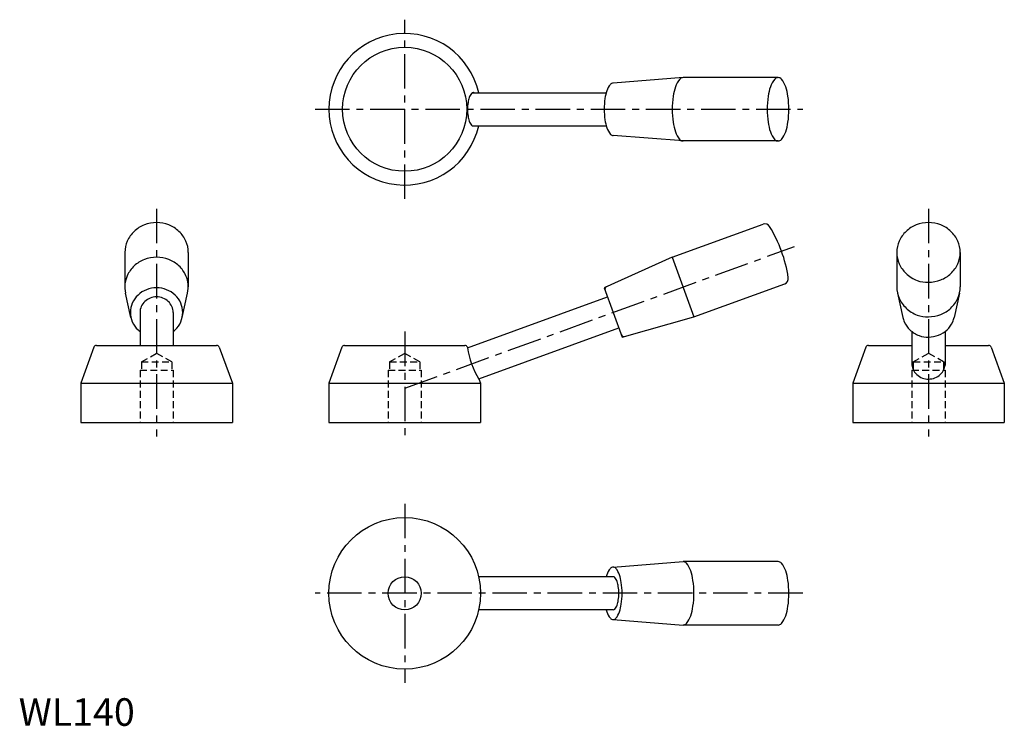
# Model space of a CAD drawing. Extents: x 0 to 358, y 0 to 256.
import ezdxf

# ---------------------------------------------------------------- set-up
doc = ezdxf.new("R2010")
doc.units = 0
doc.header["$LTSCALE"] = 10
doc.linetypes.add('CENTER', pattern=[2, 1.25, -0.25, 0.25, -0.25])
doc.linetypes.add('HIDDEN', pattern=[0.375, 0.25, -0.125])
doc.layers.get('0').update_dxf_attribs({"linetype": 'CONTINUOUS'})
doc.layers.add('1', color=1, linetype='CENTER')
doc.layers.add('2', color=2, linetype='HIDDEN')
doc.styles.add('STANDARD1', font='txt')

msp = doc.modelspace()

# ---------------------------------------------------------------- linework, layer by layer
for p, q in [((240.98, 235.18), (215.61, 233.18)), ((275.43, 235.18), (240.98, 235.18)), ((164.58, 229.68), (213.09, 229.68)), ((164.58, 217.68), (213.09, 217.68)), ((240.98, 212.18), (215.61, 214.18)), ((275.43, 212.18), (240.98, 212.18)), ((237.05, 170.01), (269.98, 182)), ((38.5, 171.74), (38.5, 159.2)), ((61.5, 171.74), (61.5, 159.2)), ((318.5, 171.74), (318.5, 159.2)), ((341.5, 171.74), (341.5, 159.2)), ((237.05, 170.01), (212.36, 158.9)), ((237.05, 170.01), (244.91, 148.4)), ((212.36, 158.9), (218.86, 141.04)), ((244.91, 148.4), (277.85, 160.39)), ((40.7, 148.15), (38.74, 157.01)), ((59.3, 148.15), (61.26, 157.01)), ((162.8, 137.13), (213.56, 155.61)), ((318.74, 157.01), (320.7, 148.15)), ((341.26, 157.01), (339.3, 148.15)), ((44, 149.97), (44, 138)), ((56, 149.97), (56, 138)), ((218.86, 141.04), (244.91, 148.4)), ((166.91, 125.86), (217.66, 144.33)), ((324, 143.04), (324, 130.77)), ((336, 143.05), (336, 130.77)), ((27.26, 137.34), (22.5, 124.26)), ((28.2, 138), (71.8, 138)), ((72.74, 137.34), (77.5, 124.26)), ((117.26, 137.34), (112.5, 124.26)), ((118.2, 138), (161.8, 138)), ((162.74, 137.34), (162.81, 137.14)), ((307.26, 137.34), (302.5, 124.26)), ((308.2, 138), (324, 138)), ((336, 138), (351.8, 138)), ((352.74, 137.34), (357.5, 124.26)), ((166.92, 125.86), (167.5, 124.26)), ((22.5, 124.26), (77.5, 124.26)), ((22.5, 124.26), (22.5, 110)), ((77.5, 124.26), (77.5, 110)), ((112.5, 124.26), (112.5, 110)), ((112.5, 124.26), (167.5, 124.26)), ((167.5, 124.26), (167.5, 110)), ((302.5, 124.26), (302.5, 110)), ((302.5, 124.26), (357.5, 124.26)), ((357.5, 124.26), (357.5, 110)), ((22.5, 110), (77.5, 110)), ((112.5, 110), (167.5, 110)), ((302.5, 110), (357.5, 110)), ((215.61, 57.57), (240.98, 59.57)), ((275.43, 59.57), (240.98, 59.57)), ((215.61, 54.07), (166.84, 54.07)), ((215.61, 42.07), (166.84, 42.07)), ((215.61, 38.57), (240.98, 36.57)), ((275.43, 36.57), (240.98, 36.57))]:
    msp.add_line(p, q)
for points in [[(215.61, 233.18, 0.22377), (214.6, 232.7, 0.090414), (213.31, 230.39, 0.047239), (212.63, 227.57, 0.035198), (212.36, 223.68, 0.035198)], [(240.98, 235.18, 0.22377), (239.76, 234.6, 0.090414), (238.2, 231.81, 0.047239), (237.38, 228.38, 0.035198), (237.05, 223.68, 0.035198)], [(165.15, 229.68, 0.08736), (164.87, 229.73, 0.22377), (164.22, 229.42, 0.090414), (163.4, 227.95, 0.047239), (162.97, 226.15, 0.035198), (162.8, 223.68, 0.035198), (162.97, 221.2, 0.047239), (163.4, 219.4, 0.090414), (164.22, 217.93, 0.22377), (164.87, 217.63, 0.22377)], [(212.36, 223.68, 0.035198), (212.63, 219.79, 0.047239), (213.31, 216.96, 0.090414), (214.66, 214.54, 0.261545), (215.61, 214.18, 0.22377)], [(237.05, 223.68, 0.035198), (237.38, 218.97, 0.047239), (238.2, 215.54, 0.090414), (239.84, 212.62, 0.261545), (240.98, 212.18, 0.22377)], [(164.87, 217.63, 0.08736), (165.15, 217.68, 0.090414)], [(61.5, 171.74, 0.104168), (60.64, 175.84, 0.100664), (58.13, 179.38, 0.096076), (54.43, 181.72, 0.093065), (50, 182.55, 0.093065), (45.57, 181.72, 0.096076), (41.87, 179.38, 0.100664), (39.36, 175.84, 0.104168), (38.5, 171.74, 0.104168)], [(61.26, 157.01, 0.159553), (60.64, 163.31, 0.100664), (58.13, 166.84, 0.096076), (54.43, 169.18, 0.093065), (50, 170.01, 0.093065), (45.57, 169.18, 0.096076), (41.87, 166.84, 0.100664), (39.36, 163.31, 0.159553), (38.74, 157.01, 0.104168)], [(56, 143.05, 0.024838), (56.72, 143.66, 0.100664), (58.79, 146.58, 0.104168), (59.5, 149.97, 0.104168), (58.79, 153.36, 0.100664), (56.72, 156.28, 0.096076), (53.66, 158.21, 0.093065), (50, 158.9, 0.093065), (46.34, 158.21, 0.096076), (43.28, 156.28, 0.100664), (41.21, 153.36, 0.104168), (40.5, 149.97, 0.104168)], [(318.5, 159.2, 0.104168), (319.36, 155.1, 0.100664), (321.87, 151.56, 0.096076), (325.9, 149.02, 0.110798), (330, 148.4, 0.093065), (334.43, 149.23, 0.096076), (338.13, 151.56, 0.100664), (340.64, 155.1, 0.104168), (341.5, 159.2, 0.104168)], [(56, 149.97, 0.104168), (55.55, 152.11, 0.100664), (54.24, 153.96, 0.096076), (52.31, 155.17, 0.093065), (50, 155.61, 0.093065), (47.69, 155.17, 0.096076), (45.76, 153.96, 0.100664), (44.45, 152.11, 0.104168), (44, 149.97, 0.104168)], [(40.5, 149.97, 0.104168), (41.21, 146.58, 0.100664), (43.28, 143.66, 0.022855), (44, 143.04, 0.110798)], [(320.7, 148.15, 0.049408), (321.21, 146.58, 0.100664), (323.28, 143.66, 0.096076), (326.61, 141.56, 0.110798), (330, 141.04, 0.093065), (333.66, 141.73, 0.096076), (336.72, 143.66, 0.100664), (338.79, 146.58, 0.049408), (339.3, 148.15, 0.104168)], [(323.95, 131.5, 0.104168), (324.4, 129.34, 0.100664), (325.72, 127.48, 0.096076), (327.84, 126.14, 0.110798), (330, 125.81, 0.093065), (332.33, 126.25, 0.096076), (334.28, 127.48, 0.100664), (335.6, 129.34, 0.104168), (336.05, 131.5, 0.034217), (336, 132.23, 0.100664)], [(324, 132.23, 0.034217), (323.95, 131.5, 0.104168)], [(215.61, 57.57, 0.22377), (214.6, 57.1, 0.090414), (213.31, 54.79, 0.010705), (213.08, 54.07, 0.044771)], [(213.09, 42.07, 0.012194), (213.31, 41.35, 0.090414), (214.6, 39.05, 0.22377), (215.61, 38.57, 0.22377), (216.62, 39.05, 0.090414), (217.91, 41.35, 0.047239), (218.58, 44.18, 0.035198), (218.86, 48.07, 0.035198), (218.58, 51.96, 0.047239), (217.91, 54.79, 0.090414), (216.62, 57.1, 0.22377), (215.61, 57.57, 0.22377)], [(240.98, 36.57, 0.22377), (242.2, 37.15, 0.090414), (243.76, 39.94, 0.047239), (244.58, 43.36, 0.035198), (244.91, 48.07, 0.035198), (244.58, 52.78, 0.047239), (243.76, 56.2, 0.090414), (242.2, 59, 0.22377), (240.98, 59.57, 0.22377)], [(275.43, 36.57, 0.22377), (276.65, 37.15, 0.090414), (278.21, 39.94, 0.047239), (279.03, 43.36, 0.035198), (279.36, 48.07, 0.035198), (279.03, 52.78, 0.047239), (278.21, 56.2, 0.090414), (276.65, 59, 0.22377), (275.43, 59.57, 0.22377)], [(215.61, 42.07, 0.22377), (216.25, 42.37, 0.090414), (217.06, 43.83, 0.047239), (217.49, 45.61, 0.035198), (217.66, 48.07, 0.035198), (217.49, 50.53, 0.047239), (217.06, 52.31, 0.090414), (216.25, 53.77, 0.22377), (215.61, 54.07, 0.22377)]]:
    msp.add_lwpolyline(points, format="xyb")
for points in [[(271.5, 223.68, 0.035198), (271.83, 218.97, 0.047239), (272.65, 215.54, 0.090414), (274.28, 212.62, 0.261545), (275.43, 212.18, 0.22377), (276.65, 212.75, 0.090414), (278.21, 215.54, 0.047239), (279.03, 218.97, 0.035198), (279.36, 223.68, 0.035198), (279.03, 228.38, 0.047239), (278.21, 231.81, 0.090414), (276.65, 234.6, 0.22377), (275.43, 235.18, 0.22377), (274.21, 234.6, 0.090414), (272.65, 231.81, 0.047239), (271.83, 228.38, 0.035198)], [(318.5, 171.74, 0.104168), (319.36, 167.64, 0.100664), (321.87, 164.1, 0.096076), (325.9, 161.56, 0.110798), (330, 160.94, 0.093065), (334.43, 161.77, 0.096076), (338.13, 164.1, 0.100664), (340.64, 167.64, 0.104168), (341.5, 171.74, 0.104168), (340.64, 175.84, 0.100664), (338.13, 179.38, 0.096076), (334.43, 181.72, 0.093065), (330, 182.55, 0.093065), (325.57, 181.72, 0.096076), (321.87, 179.38, 0.100664), (319.36, 175.84, 0.104168)]]:
    msp.add_lwpolyline(points, format="xyb", close=True)
for centre, radius in [((140, 223.68), 22.5), ((140, 48.07), 27.5), ((140, 48.07), 6)]:
    msp.add_circle(centre, radius)
for centre, radius, start, end in [((140, 223.68), 27.5, 12.6023, 347.3977), ((270.67, 180.12), 2, 31.4152, 110), ((229.7, 155.1), 50, 8.5848, 31.4152), ((277.17, 162.26), 2, 290, 8.5848), ((213.62, 158.37), 1, 114.2364, 200), ((219.48, 142.26), 1, 200, 285.7636), ((28.2, 137), 1, 90, 160), ((71.8, 137), 1, 20, 90), ((118.2, 137), 1, 90, 160), ((161.8, 137), 1, 20, 90), ((192.04, 141.39), 29.55, 188.1845, 211.8155), ((308.2, 137), 1, 90, 160), ((351.8, 137), 1, 20, 90)]:
    msp.add_arc(centre, radius, start, end)
at = {"layer": '1'}
for p, q in [((140, 191.18), (140, 256.18)), ((107.5, 223.68), (284.36, 223.68)), ((50, 187.55), (50, 105)), ((330, 187.55), (330, 105)), ((140, 122.45), (281.39, 173.91)), ((140, 143), (140, 105)), ((140, 80.57), (140, 15.57)), ((284.36, 48.07), (107.5, 48.07))]:
    msp.add_line(p, q, dxfattribs=at)
at = {"layer": '2'}
for p, q in [((44.5, 132), (50, 135.18)), ((55.5, 132), (50, 135.18)), ((134.5, 132), (140, 135.18)), ((145.5, 132), (140, 135.18)), ((324.5, 132), (330, 135.18)), ((335.5, 132), (330, 135.18)), ((44, 129), (44, 110)), ((44, 129), (56, 129)), ((44.5, 132), (44.5, 129)), ((44.5, 132), (55.5, 132)), ((55.5, 132), (55.5, 129)), ((56, 129), (56, 110)), ((134, 129), (146, 129)), ((134, 129), (134, 110)), ((134.5, 132), (145.5, 132)), ((134.5, 132), (134.5, 129)), ((145.5, 132), (145.5, 129)), ((146, 129), (146, 110)), ((324, 129), (336, 129)), ((324, 129), (324, 110)), ((324.5, 132), (335.5, 132)), ((324.5, 132), (324.5, 129)), ((335.5, 132), (335.5, 129)), ((336, 129), (336, 110))]:
    msp.add_line(p, q, dxfattribs=at)

# ---------------------------------------------------------------- texts
at = {"color": 3, "style": 'STANDARD1'}
msp.add_text('WL140', height=10, dxfattribs=at).set_placement((0, 0))

doc.saveas('drawing.dxf')
